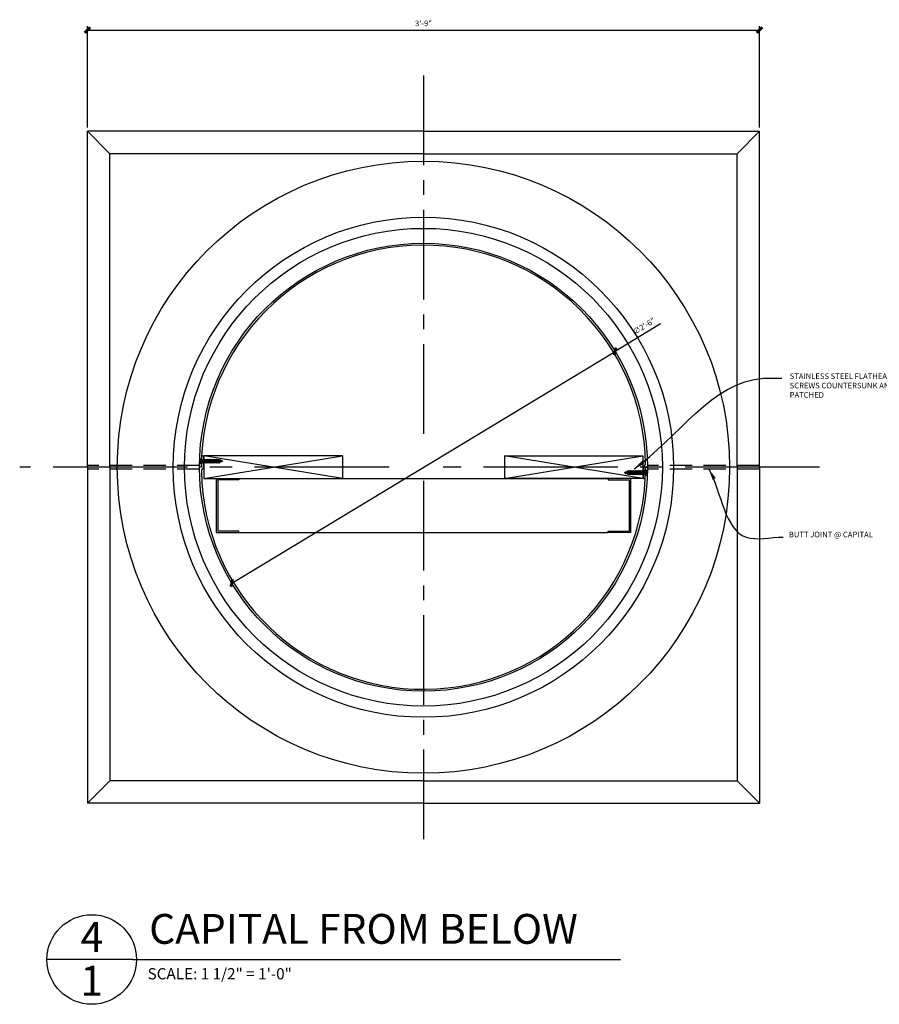
# Model space of a CAD drawing. Units: inches. Extents: x 2958 to 3144, y 2350 to 2678.
# Drawn here: x 3023 to 3080, y 2612 to 2678 of the extents above; entities that cross this region are included whole.
import ezdxf

# ---------------------------------------------------------------- set-up
doc = ezdxf.new("R2010")
doc.units = ezdxf.units.IN
doc.header["$MEASUREMENT"] = 0
for name, pattern in [('CENTER2', [1.125, 0.75, -0.125, 0.125, -0.125]), ('HIDDEN2', [0.1875, 0.125, -0.0625]), ('PHANTOM2', [1.25, 0.625, -0.125, 0.125, -0.125, 0.125, -0.125])]:
    doc.linetypes.add(name, pattern=pattern)
for name, color, linetype in [('Connections', 1, 'Continuous'), ('Details', 3, 'Continuous'), ('DIMS', 8, 'Continuous'), ('Fiberglass', 7, 'Continuous'), ('Framing', 4, 'Continuous'), ('Text', 8, 'Continuous')]:
    doc.layers.add(name, color=color, linetype=linetype)
doc.styles.add('DIMS', font='stylu.ttf')
doc.styles.add('NOTES', font='stylu.ttf', dxfattribs={"height": 0.375})
doc.styles.add('TITLES', font='swiss.ttf', dxfattribs={"height": 1})
doc.dimstyles.new('3in', dxfattribs={"dimscale": 4, "dimtxt": 0.09375, "dimasz": 0.1875, "dimexe": 0.0625, "dimexo": 0.0625, "dimgap": 0.0625, "dimtad": 3, "dimdec": 4, "dimzin": 3, "dimdsep": 46, "dimlunit": 4, "dimtxsty": 'DIMS', "dimblk1": 'OBLIQUE', "dimblk2": 'OBLIQUE', "dimsah": 1, "dimcen": 0, "dimclrd": 3, "dimclre": 3, "dimclrt": 8, "dimadec": 3, "dimazin": 0, "dimtfac": 1, "dimtdec": 4, "dimtmove": 2, "dimatfit": 3, "dimfxl": 0, "dimfrac": 1, "dimtolj": 1, "dimtzin": 0, "dimlwd": -1, "dimlwe": -1, "dimarcsym": 0})

# ---------------------------------------------------------------- blocks, each defined once
blk = doc.blocks.new('_OBLIQUE')
at = {"color": 6, "const_width": 0.25}
blk.add_lwpolyline([(-0.245, -0.245), (0.249, 0.249)], dxfattribs=at)
blk = doc.blocks.new('*D14')
at = {"layer": 'Defpoints', "color": 0, "linetype": 'Continuous'}
for p in [(3072.108, 2677.277), (3027.108, 2670.491), (3072.108, 2670.491)]:
    blk.add_point(p, dxfattribs=at)
at = {"layer": 'Fiberglass', "color": 3, "linetype": 'Continuous'}
for p, q in [((3027.108, 2670.741), (3027.108, 2677.527)), ((3027.108, 2677.277), (3072.108, 2677.277)), ((3072.108, 2670.741), (3072.108, 2677.527))]:
    blk.add_line(p, q, dxfattribs=at)
at = {"layer": 'Fiberglass', "color": 3, "linetype": 'Continuous', "xscale": 0.75, "yscale": 0.75, "zscale": 0.75, "rotation": 180}
blk.add_blockref('_OBLIQUE', (3027.108, 2677.277), dxfattribs=at)
at = {"layer": 'Fiberglass', "color": 3, "linetype": 'Continuous', "xscale": 0.75, "yscale": 0.75, "zscale": 0.75}
blk.add_blockref('_OBLIQUE', (3072.108, 2677.277), dxfattribs=at)
at = {"layer": 'Fiberglass', "color": 8, "linetype": 'Continuous', "insert": (3049.608, 2677.721), "char_height": 0.375, "attachment_point": 5, "style": 'DIMS'}
blk.add_mtext('\\A1;3\'-9"', dxfattribs=at)
blk = doc.blocks.new('*D15')
at = {"layer": 'Defpoints', "color": 0, "linetype": 'Continuous'}
for p in [(3062.446, 2655.749), (3036.77, 2640.234)]:
    blk.add_point(p, dxfattribs=at)
at = {"layer": 'Fiberglass', "color": 3, "linetype": 'Continuous'}
for p in [(3065.486, 2657.585), (3036.77, 2640.234)]:
    blk.add_line(p, (3062.446, 2655.749), dxfattribs=at)
at = {"layer": 'Fiberglass', "color": 3, "linetype": 'Continuous', "xscale": 0.75, "yscale": 0.75, "zscale": 0.75}
for p, rotation in [((3062.446, 2655.749), 211.142116582197), ((3036.77, 2640.234), 31.14211658219703)]:
    blk.add_blockref('_OBLIQUE', p, dxfattribs=dict(at, rotation=rotation))
at = {"layer": 'Fiberglass', "color": 8, "linetype": 'Continuous', "insert": (3064.372, 2657.445), "char_height": 0.375, "attachment_point": 5, "rotation": 31.14212, "style": 'DIMS'}
blk.add_mtext('\\A1;∅2\'-6"', dxfattribs=at)
blk = doc.blocks.new('Steelstud-3-5-8in')
at = {"layer": 'Framing', "ltscale": 4}
for p, q in [((0, 0), (0, 1.5)), ((0, 1.5), (0.09375, 1.5)), ((0.09375, 1.5), (0.09375, 0.09375)), ((3.53125, 1.5), (3.53125, 0.09375)), ((3.625, 1.5), (3.53125, 1.5)), ((3.625, 0), (3.625, 1.5)), ((0, 0), (3.625, 0)), ((0.09375, 0.09375), (3.53125, 0.09375))]:
    blk.add_line(p, q, dxfattribs=at)
blk = doc.blocks.new('1-1-4SCREW')
at = {"layer": 'Connections', "linetype": 'Continuous', "ltscale": 2}
for p, q in [((0, 0.188), (0, -0.188)), ((0.1, 0.136), (0.139, -0.136)), ((0.194, 0.136), (0.233, -0.136)), ((0.288, 0.136), (0.326, -0.136)), ((0.382, 0.136), (0.42, -0.136)), ((0.475, 0.136), (0.514, -0.136)), ((0.569, 0.136), (0.608, -0.136)), ((0.663, 0.136), (0.701, -0.136)), ((0.757, 0.136), (0.795, -0.136)), ((0.85, 0.136), (0.889, -0.136)), ((0.944, 0.136), (0.983, -0.136)), ((1.038, 0.136), (1.076, -0.136)), ((1.132, 0.136), (1.17, -0.136)), ((1.225, 0.136), (1.264, -0.136)), ((1.314, 0.074), (1.266, 0.094)), ((1.324, 0.103), (1.35, -0.083)), ((1.424, 0.03), (1.336, 0.066)), ((1.427, 0.038), (1.436, -0.028)), ((1.5, 0), (1.43, 0.028)), ((1.5, 0), (1.437, -0.025)), ((0.094, -0.094), (0.123, -0.094)), ((0.15, -0.094), (0.217, -0.094)), ((0.244, -0.094), (0.311, -0.094)), ((0.338, -0.094), (0.405, -0.094)), ((0.432, -0.094), (0.498, -0.094)), ((0.525, -0.094), (0.592, -0.094)), ((0.619, -0.094), (0.686, -0.094)), ((0.713, -0.094), (0.78, -0.094)), ((0.807, -0.094), (0.873, -0.094)), ((0.9, -0.094), (0.967, -0.094)), ((0.994, -0.094), (1.061, -0.094)), ((1.088, -0.094), (1.155, -0.094)), ((1.182, -0.094), (1.248, -0.094)), ((1.342, -0.063), (1.274, -0.09)), ((1.434, -0.026), (1.357, -0.057))]:
    blk.add_line(p, q, dxfattribs=at)
at = {"layer": 'Connections', "ltscale": 2}
for p, q in [((0.087, 0.094), (0.1, 0.136)), ((0.114, 0.094), (0.1, 0.136)), ((0.114, 0.094), (0.181, 0.094)), ((0.181, 0.094), (0.194, 0.136)), ((0.207, 0.094), (0.194, 0.136)), ((0.207, 0.094), (0.274, 0.094)), ((0.274, 0.094), (0.288, 0.136)), ((0.301, 0.094), (0.288, 0.136)), ((0.301, 0.094), (0.368, 0.094)), ((0.368, 0.094), (0.382, 0.136)), ((0.395, 0.094), (0.382, 0.136)), ((0.395, 0.094), (0.462, 0.094)), ((0.462, 0.094), (0.475, 0.136)), ((0.489, 0.094), (0.475, 0.136)), ((0.489, 0.094), (0.556, 0.094)), ((0.556, 0.094), (0.569, 0.136)), ((0.582, 0.094), (0.569, 0.136)), ((0.582, 0.094), (0.649, 0.094)), ((0.649, 0.094), (0.663, 0.136)), ((0.676, 0.094), (0.663, 0.136)), ((0.676, 0.094), (0.743, 0.094)), ((0.743, 0.094), (0.757, 0.136)), ((0.77, 0.094), (0.757, 0.136)), ((0.77, 0.094), (0.837, 0.094)), ((0.837, 0.094), (0.85, 0.136)), ((0.864, 0.094), (0.85, 0.136)), ((0.864, 0.094), (0.931, 0.094)), ((0.931, 0.094), (0.944, 0.136)), ((0.957, 0.094), (0.944, 0.136)), ((0.957, 0.094), (1.024, 0.094)), ((1.024, 0.094), (1.038, 0.136)), ((1.051, 0.094), (1.038, 0.136)), ((1.051, 0.094), (1.118, 0.094)), ((1.118, 0.094), (1.132, 0.136)), ((1.145, 0.094), (1.132, 0.136)), ((1.145, 0.094), (1.266, 0.094)), ((1.212, 0.094), (1.225, 0.136)), ((1.239, 0.094), (1.225, 0.136)), ((1.314, 0.074), (1.324, 0.103)), ((1.324, 0.103), (1.336, 0.066)), ((1.427, 0.038), (1.424, 0.03)), ((1.427, 0.038), (1.43, 0.028)), ((0.123, -0.094), (0.139, -0.136)), ((0.139, -0.136), (0.15, -0.094)), ((0.217, -0.094), (0.233, -0.136)), ((0.233, -0.136), (0.244, -0.094)), ((0.311, -0.094), (0.326, -0.136)), ((0.326, -0.136), (0.338, -0.094)), ((0.405, -0.094), (0.42, -0.136)), ((0.42, -0.136), (0.432, -0.094)), ((0.498, -0.094), (0.514, -0.136)), ((0.514, -0.136), (0.525, -0.094)), ((0.592, -0.094), (0.608, -0.136)), ((0.608, -0.136), (0.619, -0.094)), ((0.686, -0.094), (0.701, -0.136)), ((0.701, -0.136), (0.713, -0.094)), ((0.78, -0.094), (0.795, -0.136)), ((0.795, -0.136), (0.807, -0.094)), ((0.873, -0.094), (0.889, -0.136)), ((0.889, -0.136), (0.9, -0.094)), ((0.967, -0.094), (0.983, -0.136)), ((0.983, -0.136), (0.994, -0.094)), ((1.061, -0.094), (1.076, -0.136)), ((1.076, -0.136), (1.088, -0.094)), ((1.155, -0.094), (1.17, -0.136)), ((1.17, -0.136), (1.182, -0.094)), ((1.248, -0.094), (1.264, -0.136)), ((1.264, -0.136), (1.275, -0.094)), ((1.342, -0.063), (1.35, -0.083)), ((1.35, -0.083), (1.357, -0.057)), ((1.434, -0.026), (1.436, -0.028)), ((1.436, -0.028), (1.437, -0.025))]:
    blk.add_line(p, q, dxfattribs=at)
at = {"layer": 'Connections', "linetype": 'Continuous', "ltscale": 2}
for centre, start, end in [((0.124, 0.218), 193.8585, 253.1899), ((0.124, -0.218), 103.8585, 166.1415)]:
    blk.add_arc(centre, 0.128, start, end, dxfattribs=at)
at = {"layer": 'Connections', "ltscale": 2}
for centre, radius, start, end in [((-0.482, -0.114), 0.606, 1.94226, 20.09153), ((0.943, 0.159), 0.832, 184.4909, 197.68343), ((-0.388, -0.114), 0.606, 1.94226, 20.09153), ((1.037, 0.159), 0.832, 184.4909, 197.68343), ((-0.294, -0.114), 0.606, 1.94226, 20.09153), ((1.13, 0.159), 0.832, 184.4909, 197.68343), ((-0.201, -0.114), 0.606, 1.94226, 20.09153), ((1.224, 0.159), 0.832, 184.4909, 197.68343), ((-0.107, -0.114), 0.606, 1.94226, 20.09153), ((1.318, 0.159), 0.832, 184.4909, 197.68343), ((-0.013, -0.114), 0.606, 1.94226, 20.09153), ((1.412, 0.159), 0.832, 184.4909, 197.68343), ((0.081, -0.114), 0.606, 1.94226, 20.09153), ((1.505, 0.159), 0.832, 184.4909, 197.68343), ((0.174, -0.114), 0.606, 1.94226, 20.09153), ((1.599, 0.159), 0.832, 184.4909, 197.68343), ((0.268, -0.114), 0.606, 1.94226, 20.09153), ((1.693, 0.159), 0.832, 184.4909, 197.68343), ((0.362, -0.114), 0.606, 1.94226, 20.09153), ((1.787, 0.159), 0.832, 184.4909, 197.68343), ((0.456, -0.114), 0.606, 1.94226, 20.09153), ((1.88, 0.159), 0.832, 184.4909, 197.68343), ((0.549, -0.114), 0.606, 1.94226, 20.09153), ((1.974, 0.159), 0.832, 184.4909, 197.68343), ((0.643, -0.114), 0.606, 1.94226, 20.09153), ((2.068, 0.159), 0.832, 184.4909, 197.68343), ((0.814, -0.1), 0.53, 3.97414, 19.17395), ((1.761, 0.077), 0.426, 181.49247, 198.3558), ((1.034, -0.069), 0.402, 6.12854, 14.33882), ((2.491, 0.154), 1.069, 186.73611, 189.61957)]:
    blk.add_arc(centre, radius, start, end, dxfattribs=at)

msp = doc.modelspace()

# ---------------------------------------------------------------- linework, layer by layer
at = {"layer": 'Details', "linetype": 'Continuous', "ltscale": 8}
msp.add_circle((3027.3943, 2615.01706), 3, dxfattribs=at)
at = {"layer": 'DIMS', "linetype": 'CENTER2', "ltscale": 8}
for p, q in [((3049.60796, 2674.22751), (3049.60796, 2650.13186)), ((3049.60796, 2647.0774), (3049.60796, 2622.42203))]:
    msp.add_line(p, q, dxfattribs=at)
at = {"layer": 'DIMS', "linetype": 'CENTER2', "ltscale": 12}
for p, q in [((3047.30113, 2647.99142), (3022.57002, 2647.99142)), ((3076.12672, 2647.99142), (3050.92168, 2647.99142))]:
    msp.add_line(p, q, dxfattribs=at)
at = {"layer": 'Fiberglass', "color": 1, "linetype": 'Continuous', "ltscale": 8}
for p, q in [((3027.10795, 2647.99142), (3027.10795, 2670.49143)), ((3049.60796, 2670.49143), (3027.10795, 2670.49143)), ((3028.60795, 2668.99143), (3027.10795, 2670.49143)), ((3049.60796, 2670.49143), (3072.10797, 2670.49143)), ((3070.60797, 2668.99143), (3072.10797, 2670.49143)), ((3072.10797, 2647.99142), (3072.10797, 2670.49143)), ((3028.60795, 2647.99142), (3028.60795, 2668.99143)), ((3049.60796, 2668.99143), (3028.60795, 2668.99143)), ((3049.60796, 2668.99143), (3070.60797, 2668.99143)), ((3070.60797, 2647.99142), (3070.60797, 2668.99143)), ((3027.10795, 2647.99142), (3027.10795, 2625.49141)), ((3028.60795, 2647.99142), (3028.60795, 2626.99141)), ((3070.60797, 2647.99142), (3070.60797, 2626.99141)), ((3072.10797, 2647.99142), (3072.10797, 2625.49141)), ((3028.60795, 2626.99141), (3027.10795, 2625.49141)), ((3049.60796, 2626.99141), (3028.60795, 2626.99141)), ((3049.60796, 2626.99141), (3070.60797, 2626.99141)), ((3070.60797, 2626.99141), (3072.10797, 2625.49141)), ((3049.60796, 2625.49141), (3027.10795, 2625.49141)), ((3049.60796, 2625.49141), (3072.10797, 2625.49141))]:
    msp.add_line(p, q, dxfattribs=at)
at = {"layer": 'Fiberglass', "linetype": 'Continuous', "ltscale": 8}
for p, q in [((3034.87703, 2648.74142), (3034.75187, 2648.74142)), ((3034.73295, 2647.99142), (3034.60795, 2647.99142)), ((3064.48297, 2647.99142), (3064.60797, 2647.99142)), ((3064.33889, 2647.24142), (3064.46405, 2647.24142))]:
    msp.add_line(p, q, dxfattribs=at)
at = {"layer": 'Fiberglass', "color": 1, "linetype": 'Continuous', "ltscale": 8}
for radius in [20.50001, 16.75001, 16.00001]:
    msp.add_circle((3049.60796, 2647.99142), radius, dxfattribs=at)
at = {"layer": 'Fiberglass', "linetype": 'Continuous', "ltscale": 8}
msp.add_circle((3049.60796, 2647.99142), 15.00001, dxfattribs=at)
for centre, radius, start, end in [((3049.60796, 2647.99142), 14.87501, 0.8374765, 180), ((3049.60796, 2647.99142), 14.75001, 177.0853984, 180.1336849), ((3049.60796, 2647.99142), 14.87501, 180.9711614, 0), ((3034.73299, 2647.95671), 0.125, 300.5515397, 0.1336849), ((3049.60796, 2647.99142), 14.75001, 357.0853984, 0), ((3064.48297, 2647.99142), 0.125, 120.4178548, 180), ((3064.35639, 2648.20701), 0.125, 300.4178548, 0.8374765), ((3034.86007, 2647.74142), 0.125, 120.5515397, 180.9711614)]:
    msp.add_arc(centre, radius, start, end, dxfattribs=at)
at = {"layer": 'Framing', "linetype": 'Continuous', "ltscale": 8}
for p, q in [((3044.17704, 2648.74571), (3034.91005, 2648.74571)), ((3044.17704, 2647.23712), (3034.91005, 2648.74571)), ((3034.91005, 2647.23712), (3044.17704, 2648.74571)), ((3034.91005, 2648.74571), (3034.91005, 2647.23712)), ((3044.17704, 2648.74571), (3044.17704, 2647.23712)), ((3055.03888, 2648.74571), (3064.30586, 2648.74571)), ((3064.30586, 2647.23712), (3055.03888, 2648.74571)), ((3055.03888, 2647.23712), (3064.30586, 2648.74571)), ((3055.03888, 2648.74571), (3055.03888, 2647.23712)), ((3064.30586, 2648.74571), (3064.30586, 2647.23712)), ((3034.91005, 2647.23712), (3044.17704, 2647.23712)), ((3037.23753, 2647.23712), (3061.97839, 2647.23712)), ((3064.30586, 2647.23712), (3055.03888, 2647.23712)), ((3037.23753, 2643.61212), (3061.97839, 2643.61212))]:
    msp.add_line(p, q, dxfattribs=at)
at = {"layer": 'Framing', "linetype": 'HIDDEN2', "ltscale": 12}
for p, q in [((3034.60847, 2648.11642), (3027.10795, 2648.11642)), ((3072.10797, 2648.11642), (3064.60745, 2648.11642)), ((3034.60847, 2647.86642), (3027.10795, 2647.86642)), ((3072.10797, 2647.86642), (3064.60745, 2647.86642))]:
    msp.add_line(p, q, dxfattribs=at)
at = {"layer": 'Text', "color": 5, "linetype": 'Continuous', "ltscale": 8}
for q in [(3024.3943, 2615.01706), (3062.81151, 2615.01706)]:
    msp.add_line((3030.14914, 2615.01706), q, dxfattribs=at)

# ---------------------------------------------------------------- block references
at = {"layer": 'Fiberglass', "linetype": 'Continuous', "ltscale": 8, "xscale": 1.0000005, "yscale": 1.0000005, "zscale": 1.0000005}
msp.add_blockref('1-1-4SCREW', (3034.66989, 2648.39831), dxfattribs=at)
at = {"layer": 'Fiberglass', "linetype": 'Continuous', "ltscale": 8, "yscale": 1.0000005, "zscale": 1.0000005}
for name, p, xscale, rotation in [('1-1-4SCREW', (3064.56291, 2647.62739), 1.0000005, 180), ('Steelstud-3-5-8in', (3035.73753, 2647.23712), 1.0000005, 270), ('Steelstud-3-5-8in', (3063.47839, 2647.23712), -1.0000005, 90)]:
    msp.add_blockref(name, p, dxfattribs=dict(at, xscale=xscale, rotation=rotation))

# ---------------------------------------------------------------- texts
at = {"layer": 'Text', "linetype": 'PHANTOM2', "ltscale": 8, "char_height": 0.375, "width": 8.03125, "attachment_point": 1, "style": 'NOTES'}
for s, insert in [('STAINLESS STEEL FLATHEAD SCREWS COUNTERSUNK AND PATCHED', (3074.13394, 2654.27252)), ('{BUTT JOINT @ CAPITAL}', (3074.07396, 2643.67118))]:
    msp.add_mtext(s, dxfattribs=dict(at, insert=insert))
at = {"layer": 'Text', "color": 8, "linetype": 'Continuous', "ltscale": 8, "style": 'TITLES'}
for s, insert, char_height, width, attachment_point in [('{CAPITAL FROM BELOW}', (3031.243, 2618.06929), 2.000001, 55.1269804, 1), ('4', (3027.40331, 2617.52396), 2, 2.3413345, 2), ('{1}', (3027.3831, 2614.59571), 2.000001, 1.7905342, 2)]:
    msp.add_mtext(s, dxfattribs=dict(at, insert=insert, char_height=char_height, width=width, attachment_point=attachment_point))
at = {"layer": 'Text', "linetype": 'Continuous', "ltscale": 8, "insert": (3031.13626, 2614.43875), "char_height": 0.7500004, "width": 29.9611483, "attachment_point": 1, "style": 'NOTES'}
msp.add_mtext('{SCALE: 1 1/2" = 1\'-0"}', dxfattribs=at)

# ---------------------------------------------------------------- dimensions: what is measured, and where the dimension line sits
at = {"layer": 'Fiberglass', "linetype": 'Continuous', "ltscale": 8}
dim = msp.add_linear_dim(base=(3072.10797, 2677.27717), p1=(3027.10795, 2670.49143), p2=(3072.10797, 2670.49143), dimstyle='3in', dxfattribs=at)
dim.commit()
dim.dimension.update_dxf_attribs({"geometry": '*D14', "text_midpoint": (3049.60796, 2677.72139)})
dim = msp.add_diameter_dim_2p(p1=(3036.76965, 2640.23398), p2=(3062.44627, 2655.74886), dimstyle='3in', dxfattribs=at)
dim.commit()
dim.dimension.update_dxf_attribs({"geometry": '*D15', "text_midpoint": (3064.372, 2657.44528)})

# ---------------------------------------------------------------- leaders
at = {"layer": 'Fiberglass', "linetype": 'Continuous', "ltscale": 8, "path_type": 1}
for points in [[(3063.70764, 2647.88459), (3072.38329, 2653.95298), (3073.60562, 2653.95298)], [(3068.71629, 2647.86642), (3071.20985, 2643.3085), (3073.70341, 2643.3085)]]:
    msp.add_leader(points, dimstyle='3in', dxfattribs=at)

doc.saveas('drawing.dxf')
